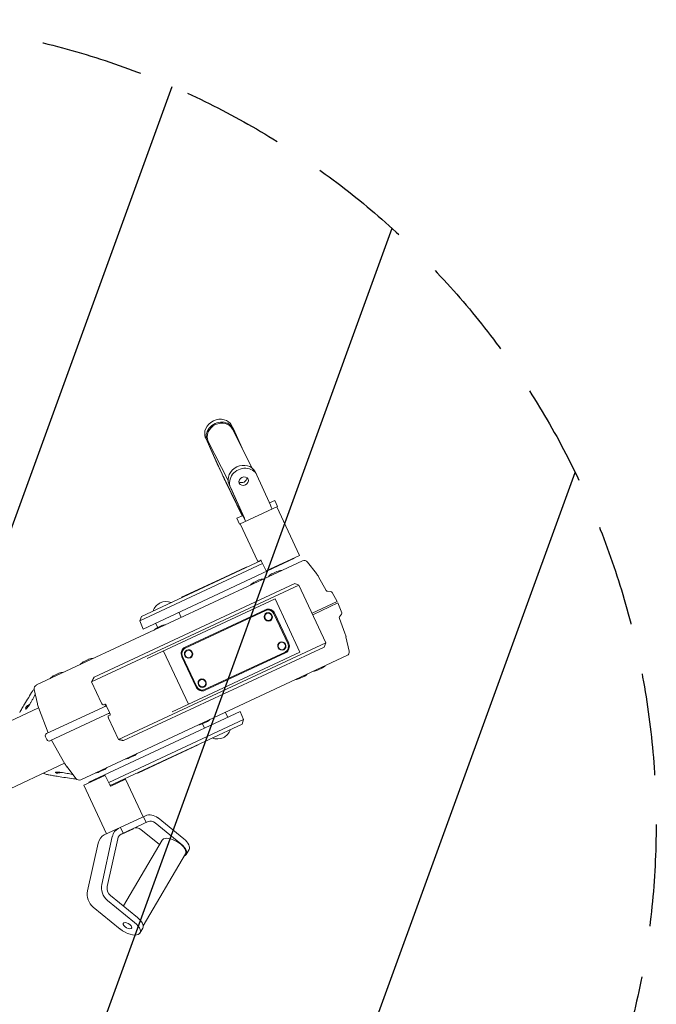
# Model space of a CAD drawing. Units: millimetres. Extents: x -7017 to 7000, y -8500 to 8500.
# Drawn here: x -5012 to -4220, y 2355 to 3579 of the extents above; entities that cross this region are included whole.
import ezdxf

# ---------------------------------------------------------------- set-up
doc = ezdxf.new("R2010")
doc.units = ezdxf.units.MM
doc.header["$LTSCALE"] = 20
doc.linetypes.add('HIDDEN', pattern=[9.525, 6.35, -3.175])
for name, color, linetype in [('2d', 230, 'Continuous'), ('EN16630-TrainingSpace', 20, 'HIDDEN'), ('EN16630-TrainingSpace_Hatch', 20, 'HIDDEN')]:
    doc.layers.add(name, color=color, linetype=linetype)

msp = doc.modelspace()

# ---------------------------------------------------------------- hatches: boundary and pattern name
at = {"layer": 'EN16630-TrainingSpace_Hatch'}
h = msp.add_hatch(dxfattribs=at)
h.set_pattern_fill('ANSI31', color=256, scale=100, angle=25)
h.set_pattern_definition([(70, (-5143, 2614.8), (-298.35, 108.59), [])])
edge = h.paths.add_edge_path()
edge.add_arc((-5220.4, 2578.7), 1000, 25, 385)

# ---------------------------------------------------------------- linework, layer by layer
at = {"layer": '2d', "lineweight": 0}
for p, q in [((-4748, 3074.3), (-4746.2, 3070.8)), ((-4722.5, 3021.4), (-4747.1, 3070.1)), ((-4745.9, 3070.2), (-4735.1, 3046.3)), ((-4764.3, 3023.1), (-4780.4, 3058.6)), ((-4762.5, 3019.5), (-4778.6, 3055)), ((-4752.5, 3006.2), (-4777.2, 3054.8)), ((-4717.2, 3013.5), (-4719, 3017)), ((-4701.6, 2979.1), (-4716.9, 3012.9)), ((-4736.3, 2965.4), (-4757.5, 3008.9)), ((-4735, 2962.4), (-4755.3, 3004)), ((-4751.3, 3001.3), (-4736, 2967.4)), ((-4749.5, 2997.7), (-4734.2, 2963.9)), ((-4701.2, 2978.2), (-4694.5, 2981.2)), ((-4694.5, 2981.2), (-4691.1, 2974)), ((-4741.7, 2959.3), (-4734, 2962.8)), ((-4738.3, 2952), (-4691.1, 2974)), ((-4734.1, 2962.8), (-4730.7, 2955.5)), ((-4692.1, 2973.6), (-4663.9, 2913.1)), ((-4741.7, 2959.3), (-4738.3, 2952)), ((-4737.4, 2952.4), (-4715.5, 2905.6)), ((-4659.9, 2906.3), (-4990.8, 2752)), ((-4862.4, 2831.5), (-4709.6, 2902.8)), ((-4711.4, 2906.5), (-4860.4, 2837)), ((-4669.8, 2909.4), (-4858.2, 2821.5)), ((-4711.8, 2907.3), (-4715.5, 2905.6)), ((-4663.9, 2913.1), (-4705.1, 2893.9)), ((-4670.2, 2910.2), (-4669.8, 2909.4)), ((-4653.8, 2904.8), (-4642.8, 2890.5)), ((-4730, 2898.4), (-4756.5, 2886)), ((-4744.4, 2891.7), (-4744.2, 2891.2)), ((-4741.6, 2893), (-4741.4, 2892.5)), ((-4730, 2898.4), (-4729.8, 2897.9)), ((-4691.9, 2893), (-4697.6, 2890.3)), ((-4919.2, 2761.6), (-4669.7, 2878)), ((-4756.7, 2885.9), (-4810.3, 2861)), ((-4775.7, 2877.1), (-4775.5, 2876.6)), ((-4771.6, 2879), (-4771.4, 2878.5)), ((-4767.2, 2881.1), (-4767, 2880.6)), ((-4763.9, 2882.6), (-4763.6, 2882.1)), ((-4760.4, 2884.2), (-4760.2, 2883.8)), ((-4756.7, 2885.9), (-4756.7, 2885.9)), ((-4756.7, 2885.9), (-4756.5, 2885.5)), ((-4756.5, 2886), (-4756.3, 2885.6)), ((-4751.5, 2888.4), (-4751.3, 2887.9)), ((-4714.3, 2882.5), (-4719.9, 2879.9)), ((-4669.7, 2878), (-4664.4, 2876)), ((-4640.1, 2886.4), (-4630.5, 2869.4)), ((-4664.4, 2876), (-4922.2, 2755.8)), ((-4800.6, 2865.5), (-4800.4, 2865)), ((-4799.5, 2866), (-4799.3, 2865.5)), ((-4789, 2870.9), (-4788.8, 2870.4)), ((-4784.5, 2873), (-4784.3, 2872.5)), ((-4780.3, 2874.9), (-4780.1, 2874.5)), ((-4631, 2804.4), (-4664.4, 2876)), ((-4628.9, 2868.4), (-4624.8, 2868)), ((-4623.2, 2867), (-4616.8, 2855.7)), ((-4853, 2784.8), (-4694.1, 2858.9)), ((-4810.3, 2861), (-4810.1, 2860.5)), ((-4806.3, 2862.8), (-4806.1, 2862.4)), ((-4804.8, 2863.5), (-4804.5, 2863.1)), ((-4663.3, 2792.7), (-4694.1, 2858.9)), ((-4616.8, 2855.7), (-4648.1, 2841.1)), ((-4615.9, 2854), (-4647.3, 2839.3)), ((-4611.3, 2841.8), (-4615.9, 2854)), ((-4810.9, 2835.8), (-4813.7, 2842.3)), ((-4806.1, 2798.9), (-4706.1, 2845.5)), ((-4705.8, 2844.6), (-4806, 2797.8)), ((-4704.7, 2840.8), (-4704.6, 2840.9)), ((-4678.2, 2803.4), (-4695.5, 2840.6)), ((-4694.5, 2841), (-4677.2, 2803.8)), ((-4613.9, 2836.5), (-4611.6, 2839.9)), ((-4860.4, 2837), (-4862.4, 2831.5)), ((-4862.4, 2831.5), (-4858.2, 2821.5)), ((-4840.1, 2823.3), (-4842.9, 2828.7)), ((-4700.8, 2832.4), (-4700.6, 2832.5)), ((-4607.3, 2816.4), (-4614.2, 2834.7)), ((-4835, 2825.7), (-4840.6, 2823.1)), ((-4888.8, 2684.2), (-4631, 2804.4)), ((-4687.8, 2804.6), (-4687.7, 2804.6)), ((-4632.9, 2799.1), (-4631, 2804.4)), ((-4602.1, 2794.1), (-4606, 2811.7)), ((-4632.9, 2799.1), (-4882.5, 2682.8)), ((-4801.9, 2728.1), (-4832.7, 2794.2)), ((-4663.3, 2792.7), (-4822.2, 2718.6)), ((-4803.8, 2794.6), (-4803.7, 2794.7)), ((-4681.7, 2792.9), (-4781.9, 2746.2)), ((-4681.1, 2792.1), (-4781.1, 2745.5)), ((-4683.9, 2796.2), (-4683.7, 2796.2)), ((-4604.8, 2788.5), (-4935.7, 2634.2)), ((-4925.9, 2783.9), (-4931.5, 2781.3)), ((-4792.7, 2750), (-4810, 2787.1)), ((-4809.6, 2787.4), (-4792.2, 2750.2)), ((-4809.3, 2787.5), (-4791.9, 2750.3)), ((-4799.9, 2786.2), (-4799.8, 2786.2)), ((-4963.2, 2766.5), (-4968.8, 2763.9)), ((-4641.5, 2770.3), (-4635.9, 2772.9)), ((-4909.9, 2729.5), (-4922.2, 2755.8)), ((-4786.9, 2758.4), (-4786.8, 2758.4)), ((-4663.8, 2759.9), (-4658.2, 2762.5)), ((-4993.6, 2746.3), (-4989.7, 2728.7)), ((-4783, 2749.9), (-4782.9, 2750)), ((-4988.1, 2723.5), (-5096.2, 2673.1)), ((-5004.2, 2723), (-5003.8, 2722.2)), ((-4988.3, 2724), (-4976.4, 2692.4)), ((-4903.9, 2726.2), (-4978.2, 2691.6)), ((-4737.5, 2718.9), (-4925.9, 2631.1)), ((-4905.7, 2728.2), (-4907.6, 2727.3)), ((-4903.7, 2725.8), (-4899.9, 2717.6)), ((-4756, 2718), (-4752.8, 2711.8)), ((-4733.2, 2708.9), (-4737.5, 2718.9)), ((-4974, 2682.6), (-4899.7, 2717.2)), ((-4899.3, 2714.6), (-4901.2, 2713.7)), ((-4888.8, 2684.2), (-4901.1, 2710.5)), ((-4900.9, 2630.7), (-4733.2, 2708.9)), ((-4784.7, 2703.5), (-4779.1, 2706.1)), ((-4735.2, 2703.4), (-4733.2, 2708.9)), ((-4899, 2627.1), (-4735.2, 2703.4)), ((-4784.4, 2703.7), (-4782, 2698.1)), ((-4977.9, 2684), (-4979.6, 2687.6)), ((-4955.5, 2654.1), (-4972.1, 2683.4)), ((-4789.7, 2677.5), (-4834.9, 2656.4)), ((-4802.5, 2671.5), (-4802.7, 2672)), ((-4796.3, 2674.4), (-4796.5, 2674.8)), ((-4796.3, 2674.4), (-4796.5, 2674.8)), ((-4789.7, 2677.5), (-4789.9, 2677.9)), ((-4875.4, 2661.2), (-4869.8, 2663.9)), ((-4835.6, 2656.1), (-4835.8, 2656.5)), ((-4834.9, 2656.4), (-4835.2, 2656.8)), ((-4830.8, 2658.3), (-4831, 2658.7)), ((-4826.1, 2660.5), (-4826.3, 2660.9)), ((-4821.7, 2662.5), (-4821.9, 2663)), ((-4817.5, 2664.5), (-4817.7, 2665)), ((-4812.4, 2666.9), (-4812.6, 2667.3)), ((-4955.8, 2654.6), (-5064, 2604.1)), ((-4941.8, 2635.7), (-4952.8, 2650)), ((-4912.7, 2643.8), (-4907.1, 2646.5)), ((-4835.6, 2656.1), (-4864.9, 2642.4)), ((-4861.7, 2643.9), (-4861.9, 2644.3)), ((-4858.9, 2645.2), (-4859.1, 2645.7)), ((-4856.6, 2646.2), (-4856.8, 2646.7)), ((-4850, 2649.3), (-4850.2, 2649.8)), ((-4846.1, 2651.2), (-4846.3, 2651.6)), ((-4842.8, 2652.7), (-4843, 2653.2)), ((-4839.3, 2654.3), (-4839.5, 2654.8)), ((-4835.6, 2656.1), (-4835.6, 2656.1)), ((-4967, 2643.5), (-4967, 2643.5)), ((-4966.8, 2643), (-4966.9, 2643.4)), ((-4931.8, 2627.3), (-4905.6, 2639.5)), ((-4898.5, 2626.3), (-4880.1, 2634.8)), ((-4858.3, 2588), (-4880.1, 2634.8)), ((-4864.9, 2642.4), (-4865.1, 2642.9)), ((-4903.6, 2566.9), (-4931.8, 2627.3)), ((-4925.4, 2630.3), (-4925.9, 2631.1)), ((-4855.4, 2589.3), (-4906.5, 2565.5)), ((-4854.4, 2581), (-4857.8, 2588.2)), ((-4839.7, 2586.7), (-4807.7, 2560.6)), ((-4883, 2567.6), (-4886.4, 2574.9)), ((-4852, 2582.1), (-4885.4, 2566.5)), ((-4870.5, 2573.4), (-4884.6, 2566.8)), ((-4870.3, 2573.1), (-4884.5, 2566.5)), ((-4870.6, 2573.4), (-4870.5, 2573.4)), ((-4870.3, 2573.1), (-4870.5, 2573.4)), ((-4837.8, 2553.5), (-4861, 2572.4)), ((-4843.3, 2580.6), (-4811.3, 2554.6)), ((-4909.7, 2504.1), (-4896.5, 2563.7)), ((-4902.9, 2501.3), (-4889.7, 2560.9)), ((-4884.6, 2566.9), (-4884.6, 2566.8)), ((-4884.5, 2566.5), (-4884.6, 2566.8)), ((-4834.6, 2559), (-4882.8, 2477.2)), ((-4914.2, 2555.5), (-4927.4, 2495.9)), ((-4801, 2547.4), (-4804.6, 2541.3)), ((-4805.6, 2541.9), (-4858.1, 2452.7)), ((-4865.3, 2462.9), (-4898.9, 2490.2)), ((-4920.2, 2475.9), (-4886.6, 2448.6)), ((-4868.9, 2456.8), (-4902.5, 2484.2)), ((-4862.2, 2443.6), (-4858.6, 2449.7))]:
    msp.add_line(p, q, dxfattribs=at)
for centre, radius, start, end in [((-4657.8, 2901.7), 5, 37.5, 115), ((-4690.7, 2877), 15.1, 117.3186, 140.8078), ((-4697.4, 2890.1), 0.3, 115, 117.3186), ((-4686.1, 2879.1), 15.1, 89.1923, 112.6815), ((-4691.8, 2892.7), 0.3, 112.6815, 115), ((-4670.6, 2869.2), 35, 29.5, 37.5), ((-4713, 2866.5), 15.1, 117.3186, 140.8078), ((-4719.8, 2879.6), 0.3, 115, 117.3186), ((-4708.5, 2868.6), 15.1, 89.1923, 112.6815), ((-4714.2, 2882.3), 0.3, 112.6815, 115), ((-4628.8, 2870.4), 2, 209.5, 265), ((-4625, 2866), 2, 29.5, 85), ((-4829.7, 2838.6), 17, 67.668, 162.3321), ((-4613.2, 2841.1), 2, 325, 20.5), ((-4612.3, 2835.4), 2, 145, 200.5), ((-4833.7, 2809.7), 15.1, 117.3186, 136.0192), ((-4840.5, 2822.8), 0.3, 115, 117.3186), ((-4829.2, 2811.8), 15.1, 93.9809, 112.6815), ((-4834.9, 2825.4), 0.3, 112.6815, 115), ((-4640.1, 2804.2), 35, 12.5, 20.5), ((-4606.9, 2793), 5, 295, 12.5), ((-4924.6, 2767.9), 15.1, 117.3186, 140.8078), ((-4931.4, 2781), 0.3, 115, 117.3186), ((-4920.1, 2770), 15.1, 89.1923, 112.6815), ((-4925.7, 2783.6), 0.3, 112.6815, 115), ((-4963, 2766.2), 0.3, 112.6815, 115), ((-4957.3, 2752.6), 15.1, 89.1923, 112.6815), ((-4647.3, 2784.2), 15.1, 273.9809, 292.6815), ((-4641.6, 2770.6), 0.3, 292.6815, 295), ((-4636, 2773.2), 0.3, 295, 297.3186), ((-4642.8, 2786.3), 15.1, 297.3186, 316.0192), ((-4961.9, 2750.5), 15.1, 117.3186, 140.8078), ((-4968.6, 2763.6), 0.3, 115, 117.3186), ((-4669.6, 2773.8), 15.1, 273.9809, 292.6815), ((-4664, 2760.2), 0.3, 292.6815, 295), ((-4665.1, 2775.9), 15.1, 297.3186, 316.0192), ((-4658.3, 2762.8), 0.3, 295, 297.3186), ((-4988.7, 2747.4), 5, 115, 192.5), ((-5003.3, 2723.4), 1, 142.536, 205), ((-4992.1, 2714.9), 15.1, 117.3513, 142.536), ((-5003.3, 2722.4), 0.5, 205, 209.2487), ((-5003.3, 2722.4), 0.5, 221.2419, 221.2636), ((-4955.5, 2736.3), 35, 192.5, 200.5), ((-4786, 2719.5), 15.1, 297.3186, 316.0192), ((-4779.2, 2706.4), 0.3, 295, 297.3186), ((-4790.5, 2717.4), 15.1, 273.9809, 292.6815), ((-4784.8, 2703.8), 0.3, 292.6815, 295), ((-4765.9, 2701.8), 17, 247.668, 342.3321), ((-4976.9, 2688.9), 3, 115, 205), ((-4975.2, 2685.3), 3, 205, 295), ((-4881.2, 2675.1), 15.1, 273.9809, 292.6815), ((-4875.5, 2661.5), 0.3, 292.6815, 295), ((-4876.7, 2677.2), 15.1, 297.3186, 316.0192), ((-4869.9, 2664.1), 0.3, 295, 297.3186), ((-4925, 2671.3), 35, 209.5, 217.5), ((-4914, 2659.9), 15.1, 297.3186, 316.0192), ((-4907.2, 2646.7), 0.3, 295, 297.3186), ((-4965.8, 2643.4), 1, 205, 267.4641), ((-4965.2, 2657.5), 15.1, 267.4641, 289.1411), ((-4937.9, 2638.7), 5, 217.5, 295), ((-4918.5, 2657.7), 15.1, 273.9809, 292.6815), ((-4912.8, 2644.1), 0.3, 292.6815, 295)]:
    msp.add_arc(centre, radius, start, end, dxfattribs=at)
at = {"layer": '2d', "lineweight": 0, "extrusion": (0, 0, -1)}
for centre, major_axis, ratio, start_param, end_param in [((-4764.1, 3066.2), (-16.1, -8.1), 0.865873, 0.03746, 3.141593), ((-4735, 3008.9), (-16.1, -8.1), 0.865873, 0.03746, 3.141593), ((-4733.2, 3005.3), (-5.35, -2.71), 0.865873, -3.104133, 3.179052), ((-4705.6, 2987.1), (7.6, -16.3), 0.018735, -1.047198, 0), ((-4702.6, 2836.7), (-2.26, 4.85), 0.951057, -1.570796, 1.570796), ((-4702.3, 2837.4), (-3.8, 8.16), 0.951057, 0, 1.570796), ((-4702.6, 2836.7), (2.26, -4.85), 0.951057, -1.570796, 1.570796), ((-4685.7, 2800.4), (-2.26, 4.85), 0.951057, -1.570796, 1.570796), ((-4685, 2800.2), (3.8, -8.16), 0.951057, -1.570796, 0), ((-4802.3, 2790.8), (-3.8, 8.16), 0.951057, -1.570796, 0), ((-4801.7, 2790.5), (-2.26, 4.85), 0.951057, -1.570796, 1.570796), ((-4801.7, 2790.5), (2.26, -4.85), 0.951057, -1.570796, 1.570796), ((-4685.7, 2800.4), (2.26, -4.85), 0.951057, -1.570796, 1.570796), ((-4784.8, 2754.2), (-2.26, 4.85), 0.951057, -1.570796, 1.570796), ((-4784.8, 2754.2), (2.26, -4.85), 0.951057, -1.570796, 1.570796), ((-4784.9, 2753.6), (3.8, -8.16), 0.951057, 0, 1.570796), ((-4904.4, 2725.5), (-1.27, 2.72), 0.253166, 0, 1.570796), ((-4900.6, 2717.3), (1.27, -2.72), 0.253166, -1.570796, 0), ((-4681.9, 2150.6), (-297, 651.4), 0.033844, 0.750342, 0.752183), ((-4865.5, 2564.8), (-4.23, 9.06), 0.84008, 0, 1.047198), ((-4898.9, 2549.2), (-7.6, 16.3), 0.84008, -0.830777, 0), ((-4820.1, 2550.4), (-14.5, 8.6), 0.469787, 0, 0.312299), ((-4820.1, 2550.4), (-14.5, 8.6), 0.469787, 0.312299, 3.141593), ((-4816.5, 2556.5), (15.5, -9.1), 0.469787, -1.258497, 0), ((-4912.1, 2489.6), (-7.6, 16.3), 0.84008, -2.094395, -0.830777), ((-4874.2, 2458.8), (15.5, -9.1), 0.469787, -1.258497, 0), ((-4877.7, 2452.7), (-5.17, 3.05), 0.469787, -4.40009, 1.883095)]:
    msp.add_ellipse(centre, major_axis=major_axis, ratio=ratio, start_param=start_param, end_param=end_param, dxfattribs=at)
at = {"layer": '2d', "lineweight": 0}
for centre, major_axis, ratio, start_param, end_param in [((-4762.3, 3062.6), (16.1, 8.1), 0.865873, -0.03746, 3.104133), ((-4762.2, 3062.4), (-15, -7.6), 0.865873, -1.608256, 0), ((-4762.2, 3062.4), (15, 7.6), 0.865873, 0, 1.533337), ((-4733.2, 3005.3), (16.1, 8.1), 0.865873, -0.03746, 3.104133), ((-4760.2, 3015.1), (7.6, -16.3), 0.018735, -2.094395, -0.830777), ((-4760.2, 3015.1), (4.23, -9.06), 0.018735, -2.094395, -0.830777), ((-4735, 3008.9), (5.35, 2.71), 0.865873, -2.7462, -0.395392), ((-4739, 2971.5), (4.23, -9.06), 0.018735, -0.830777, 0), ((-4738.3, 2971.9), (4.23, -9.06), 0.018735, 0, 1.047198), ((-4738.3, 2971.9), (7.6, -16.3), 0.018735, 0, 1.047198), ((-4913.7, 3389.8), (-297.2, 651.3), 0.033924, 2.389399, 2.420581), ((-4702.6, 2836.7), (1.97, -4.21), 0.951057, -1.570796, 4.712389), ((-4702.8, 2836.6), (-1.97, 4.21), 0.951057, 0, 1.570796), ((-4703.5, 2836.8), (-3.8, 8.16), 0.951057, -0.899412, 0), ((-4702.4, 2837.3), (-3.38, 7.25), 0.951057, -1.570796, 0), ((-4702.8, 2836.6), (1.97, -4.21), 0.951057, -1.570796, 0), ((-4685.7, 2800.4), (1.97, -4.21), 0.951057, -1.570796, 4.712389), ((-4685.8, 2800.4), (-1.97, 4.21), 0.951057, 0, 1.570796), ((-4685.1, 2800.2), (3.38, -7.25), 0.951057, 0, 1.570796), ((-4802.7, 2790.6), (-3.38, 7.25), 0.951057, 0, 1.570796), ((-4802.4, 2790.7), (-3.38, 7.25), 0.951057, 0, 1.570796), ((-4801.9, 2790.4), (-1.97, 4.21), 0.951057, 0, 1.570796), ((-4801.7, 2790.5), (1.97, -4.21), 0.951057, -1.570796, 4.712389), ((-4685.8, 2800.4), (1.97, -4.21), 0.951057, -1.570796, 0), ((-4686.2, 2799.6), (3.8, -8.16), 0.951057, 0, 0.899412), ((-4801.9, 2790.4), (1.97, -4.21), 0.951057, -1.570796, 0), ((-4784.8, 2754.2), (1.97, -4.21), 0.951057, -1.570796, 4.712389), ((-4785, 2754.1), (-1.97, 4.21), 0.951057, 0, 1.570796), ((-4785.3, 2753.4), (3.38, -7.25), 0.951057, -1.570796, 0), ((-4785.1, 2753.6), (3.38, -7.25), 0.951057, -1.570796, 0), ((-4785, 2754.1), (1.97, -4.21), 0.951057, -1.570796, 0), ((-4681.9, 2150.6), (314.7, -643.2), 0.029524, 2.388568, 2.419749), ((-4847.8, 2573), (-7.6, 16.3), 0.84008, -1.047198, 0), ((-4847.8, 2573), (-4.23, 9.06), 0.84008, -1.047198, 0), ((-4881.2, 2557.4), (-7.6, 16.3), 0.84008, 0, 0.830777), ((-4881.2, 2557.4), (-4.23, 9.06), 0.84008, 0, 0.830777), ((-4820.1, 2550.4), (15.5, -9.1), 0.469787, -0.359391, 1.258497), ((-4894.4, 2497.8), (7.6, -16.3), 0.84008, -2.310816, -1.047198), ((-4894.4, 2497.8), (4.23, -9.06), 0.84008, -2.310816, -1.047198), ((-4877.7, 2452.7), (15.5, -9.1), 0.469787, -1.883095, 1.258497)]:
    msp.add_ellipse(centre, major_axis=major_axis, ratio=ratio, start_param=start_param, end_param=end_param, dxfattribs=at)
for points in [[(-4922.2, 2755.8), (-4921.2, 2757.7), (-4920.2, 2759.6), (-4919.2, 2761.6)], [(-4882.5, 2682.8), (-4884.6, 2683.3), (-4886.7, 2683.7), (-4888.8, 2684.2)]]:
    msp.add_rational_spline(points, [1, 0.999910465107, 0.999910465107, 1], degree=3, dxfattribs=at)
for points, knots in [([(-5005.7, 2728.1), (-5003.9, 2730.9), (-5002.2, 2733.7), (-4998.9, 2739.2), (-4997.3, 2741.8), (-4995.7, 2744.3)], [0, 0, 0, 0, 10.000232, 10.000232, 19.12531, 19.12531, 19.12531, 19.12531]), ([(-4995.7, 2744.3), (-4995.4, 2744.8), (-4995.1, 2745.2), (-4994.5, 2745.7), (-4994.3, 2745.8), (-4993.9, 2746.1), (-4993.8, 2746.2), (-4993.6, 2746.3)], [0, 0, 0, 0, 1.620585, 1.620585, 2.259951, 2.259951, 2.910189, 2.910189, 2.910189, 2.910189]), ([(-4993.6, 2746.3), (-4993.6, 2746.3), (-4993.6, 2746.3), (-4993.5, 2746.3), (-4993.5, 2746.3), (-4993.5, 2746.3)], [0.0091280731, 0.0091280731, 0.0091280731, 0.0091280731, 0.0094073732, 0.0094073732, 0.0094566416, 0.0094566416, 0.0094566416, 0.0094566416]), ([(-5002.3, 2723.7), (-5001.8, 2724.3), (-5001.3, 2724.9), (-5000.2, 2726.4), (-4999.7, 2727.3), (-4998.5, 2729.1), (-4997.9, 2730), (-4996.7, 2732.1), (-4996.1, 2733.1), (-4994.9, 2735.3), (-4994.3, 2736.4), (-4993.3, 2738.5), (-4992.8, 2739.5), (-4992.3, 2740.5), (-4992.3, 2740.6), (-4992.3, 2740.6)], [0, 0, 0, 0, 2.979563, 2.979563, 6.125492, 6.125492, 9.547247, 9.547247, 13.200871, 13.200871, 17.010073, 17.010073, 20.857545, 20.857545, 21.070488, 21.070488, 21.070488, 21.070488]), ([(-5004.4, 2721.7), (-5004.4, 2721.7), (-5004.4, 2721.7), (-5004.4, 2721.7), (-5004.3, 2721.8), (-5004, 2722), (-5003.8, 2722.1), (-5003.1, 2722.7), (-5002.7, 2723.1), (-5002.3, 2723.7)], [2.100957, 2.100957, 2.100957, 2.100957, 2.395357, 2.395357, 4.073103, 4.073103, 6.773172, 6.773172, 9.601007, 9.601007, 9.601007, 9.601007]), ([(-4909.9, 2729.5), (-4909.8, 2729.3), (-4909.7, 2729.1), (-4909.4, 2728.6), (-4909.3, 2728.5), (-4909.1, 2728.1), (-4909, 2728), (-4908.7, 2727.8), (-4908.6, 2727.7), (-4908.4, 2727.5), (-4908.3, 2727.5), (-4908.1, 2727.4), (-4908.1, 2727.3), (-4907.8, 2727.3), (-4907.7, 2727.3), (-4907.6, 2727.3)], [0, 0, 0, 0, 0.00077603, 0.00077603, 0.001552061, 0.001552061, 0.002328091, 0.002328091, 0.003104121, 0.003104121, 0.003880152, 0.003880152, 0.004656182, 0.004656182, 0.006208243, 0.006208243, 0.006208243, 0.006208243]), ([(-4905.8, 2725.4), (-4905.2, 2725.7), (-4904.7, 2726), (-4904.1, 2726.4), (-4904.1, 2726.4), (-4904.1, 2726.4)], [0, 0, 0, 0, 0.002294773, 0.002294773, 0.002498477, 0.002498477, 0.002498477, 0.002498477]), ([(-4901.2, 2713.7), (-4901.3, 2713.7), (-4901.4, 2713.6), (-4901.5, 2713.3), (-4901.6, 2713.3), (-4901.6, 2713.1), (-4901.6, 2712.9), (-4901.6, 2712.7), (-4901.6, 2712.5), (-4901.6, 2712.2), (-4901.6, 2712), (-4901.5, 2711.7), (-4901.5, 2711.6), (-4901.4, 2711.4), (-4901.4, 2711.3), (-4901.3, 2711.1), (-4901.3, 2711), (-4901.2, 2710.7), (-4901.1, 2710.6), (-4901.1, 2710.5)], [0, 0, 0, 0, 0.001541997, 0.001541997, 0.002312996, 0.002312996, 0.003083994, 0.003083994, 0.003854993, 0.003854993, 0.004625991, 0.004625991, 0.005011491, 0.005011491, 0.00539699, 0.00539699, 0.005782489, 0.005782489, 0.006167988, 0.006167988, 0.006167988, 0.006167988]), ([(-4901.5, 2716.4), (-4900.9, 2716.6), (-4900.3, 2716.8), (-4899.7, 2717), (-4899.7, 2717), (-4899.6, 2717)], [0, 0, 0, 0, 0.002294773, 0.002294773, 0.002359544, 0.002359544, 0.002359544, 0.002359544]), ([(-4975.3, 2640.1), (-4976.6, 2640.3), (-4977.9, 2640.7), (-4979.9, 2641.4), (-4980.6, 2641.7), (-4981.2, 2642.1)], [0, 0, 0, 0, 4.074006, 4.074006, 6.285617, 6.285617, 6.285617, 6.285617]), ([(-4964.8, 2643.6), (-4965.2, 2643.6), (-4965.6, 2643.6), (-4966.3, 2643.5), (-4966.6, 2643.5), (-4967.2, 2643.3), (-4967.5, 2643.3), (-4967.6, 2643.2), (-4967.7, 2643.2), (-4967.7, 2643.2)], [0, 0, 0, 0, 1.662136, 1.662136, 3.724776, 3.724776, 6.425078, 6.425078, 7.510021, 7.510021, 7.510021, 7.510021]), ([(-4945.4, 2640.3), (-4946.1, 2640.5), (-4946.8, 2640.7), (-4948.6, 2641.2), (-4949.7, 2641.5), (-4952.1, 2642), (-4953.3, 2642.2), (-4955.9, 2642.6), (-4957.1, 2642.8), (-4959.6, 2643.2), (-4960.8, 2643.3), (-4963, 2643.5), (-4964, 2643.5), (-4964.8, 2643.6)], [10.534104, 10.534104, 10.534104, 10.534104, 13.177454, 13.177454, 16.846456, 16.846456, 20.667794, 20.667794, 24.510371, 24.510371, 28.234035, 28.234035, 31.598891, 31.598891, 31.598891, 31.598891]), ([(-4944.7, 2635.3), (-4948, 2635.8), (-4951.3, 2636.3), (-4957.6, 2637.2), (-4960.6, 2637.7), (-4963.6, 2638.2)], [0, 0, 0, 0, 10.000236, 10.000236, 19.12531, 19.12531, 19.12531, 19.12531]), ([(-4941.9, 2635.7), (-4942.1, 2635.6), (-4942.4, 2635.5), (-4942.9, 2635.4), (-4943.2, 2635.3), (-4943.9, 2635.2), (-4944.3, 2635.3), (-4944.7, 2635.3)], [0, 0, 0, 0, 0.838173, 0.838173, 1.653377, 1.653377, 2.913018, 2.913018, 2.913018, 2.913018]), ([(-4941.9, 2635.7), (-4941.9, 2635.7), (-4941.9, 2635.7), (-4941.9, 2635.7), (-4941.9, 2635.7), (-4941.9, 2635.7)], [0.0091280731, 0.0091280731, 0.0091280731, 0.0091280731, 0.0094073732, 0.0094073732, 0.0094566416, 0.0094566416, 0.0094566416, 0.0094566416])]:
    msp.add_open_spline(points, degree=3, knots=knots, dxfattribs=at)
for points in [[(-5011.7, 2717.9), (-5010.7, 2719.5), (-5009.8, 2721.1), (-5008.9, 2722.6)], [(-5008.9, 2722.6), (-5007.8, 2724.5), (-5006.7, 2726.3), (-5005.7, 2728.1)], [(-4981.2, 2642.1), (-4981.4, 2642.2), (-4981.6, 2642.3), (-4981.9, 2642.4)], [(-4969.8, 2639.2), (-4971.6, 2639.5), (-4973.5, 2639.8), (-4975.3, 2640.1)], [(-4963.6, 2638.2), (-4965.7, 2638.5), (-4967.8, 2638.8), (-4969.8, 2639.2)]]:
    msp.add_open_spline(points, degree=3, dxfattribs=at)
at = {"layer": 'EN16630-TrainingSpace'}
msp.add_circle((-5220.4, 2578.7), 1000, dxfattribs=at)

doc.saveas('drawing.dxf')
